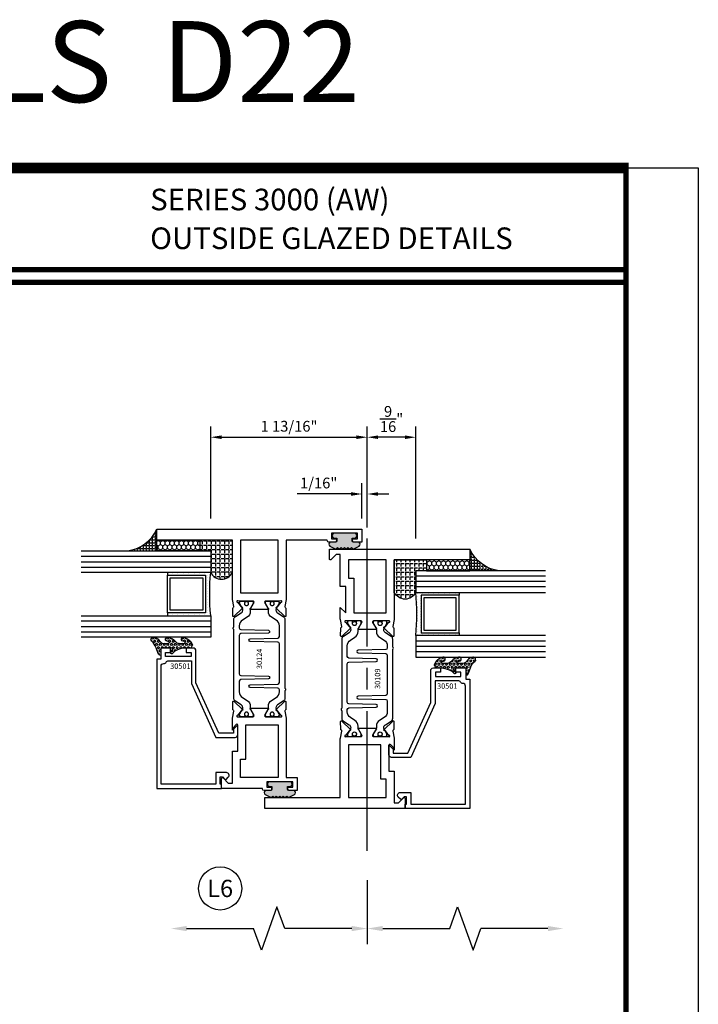
# Model space of a CAD drawing. Units: inches. Extents: x -12 to 186, y -91 to 4.
# Drawn here: x 145 to 153, y -56 to -44 of the extents above; entities that cross this region are included whole.
import ezdxf
from ezdxf.enums import TextEntityAlignment as Align

# ---------------------------------------------------------------- set-up
doc = ezdxf.new("R2010")
doc.units = ezdxf.units.IN
doc.header["$LTSCALE"] = 0.5
doc.header["$MEASUREMENT"] = 0
doc.linetypes.add('CENTER', pattern=[2, 1.25, -0.25, 0.25, -0.25])
for name, color, linetype in [('Beads', 5, 'Continuous'), ('CenterLine', 2, 'CENTER'), ('Dimensions', 3, 'Continuous'), ('GLASS', 8, 'Continuous'), ('Object', 6, 'Continuous'), ('OBJECTS', 6, 'Continuous'), ('sealant', 1, 'Continuous'), ('Text', 4, 'Continuous'), ('VINYL', 6, 'Continuous')]:
    doc.layers.add(name, color=color, linetype=linetype)
doc.styles.add('Arial', font='arial.ttf')
doc.styles.add('Simplex', font='simplex.shx')
doc.styles.get("Standard").update_dxf_attribs({"font": 'arial.ttf'})
doc.dimstyles.new('Standard$0', dxfattribs={"dimtxt": 0.125, "dimasz": 0.125, "dimexe": 0.125, "dimexo": 0.125, "dimgap": 0.0625, "dimtad": 1, "dimdec": 5, "dimzin": 0, "dimdsep": 46, "dimlunit": 5, "dimtxsty": 'Simplex', "dimcen": 0, "dimadec": 1, "dimazin": 2, "dimtfac": 1, "dimtdec": 5, "dimtofl": 0, "dimtmove": 0, "dimatfit": 3, "dimfxl": 1, "dimfrac": 2, "dimtolj": 1, "dimtzin": 0, "dimlwd": -1, "dimlwe": -1, "dimarcsym": 0})

# ---------------------------------------------------------------- blocks, each defined once
blk = doc.blocks.new('sheet')
at = {"linetype": 'Continuous'}
for points, const_width in [([(7.455660744927037, 10.49162163704486), (0.4033430804590523, 10.49162163704486)], 0.06186243565322799), ([(7.440195136013728, -0.03093121782660546), (7.440195136013728, 10.52255285487147)], 0.030931217826614), ([(7.440195136013728, 9.903681048596582), (0.418808689372355, 9.903681048596582)], 0.030931217826614), ([(7.440195136013728, 9.829446125812709), (0.418808689372355, 9.829446125812709)], 0.030931217826614)]:
    blk.add_lwpolyline(points, dxfattribs=dict(at, const_width=const_width))
at = {"layer": 'Defpoints'}
blk.add_lwpolyline([(0, 0), (0, 10.49162163704486), (7.859375, 10.49162163704486), (7.859375, 0)], close=True, dxfattribs=at)
blk = doc.blocks.new('*D229')
at = {"layer": 'Defpoints', "color": 0, "transparency": 16777216}
for p in [(149.3531991989266, -49.71823778509101), (149.3531991989266, -50.12641000693976), (149.4156992004968, -50.23160458138291)]:
    blk.add_point(p, dxfattribs=at)
at = {"layer": 'Dimensions', "color": 0, "transparency": 16777216}
for p, q in [((149.3531991989266, -50.00141000693976), (149.3531991989266, -49.59323778509101)), ((149.4156992004968, -50.10660458138291), (149.4156992004968, -49.59323778509101)), ((149.2281991989266, -49.71823778509101), (148.6035402630467, -49.71823778509101)), ((149.5406992004968, -49.71823778509101), (149.6656992004968, -49.71823778509101))]:
    blk.add_line(p, q, dxfattribs=at)
for points in [[(149.2281991989266, -49.69740445175767), (149.2281991989266, -49.73907111842434), (149.3531991989266, -49.71823778509101)], [(149.5406992004968, -49.69740445175767), (149.5406992004968, -49.73907111842434), (149.4156992004968, -49.71823778509101)]]:
    blk.add_solid(points, dxfattribs=at)
at = {"layer": 'Dimensions', "color": 0, "transparency": 16777216, "insert": (148.8533697309867, -49.59110613434066), "char_height": 0.125, "attachment_point": 5, "style": 'Arial'}
blk.add_mtext('\\A1;1/16"', dxfattribs=at)
blk = doc.blocks.new('DIM')
at = {"color": 0, "linetype": 'ByBlock'}
for p, q in [((-0.125, 0), (-0.8644460117492017, 0)), ((-0.6844460117492019, -0.1799999999999997), (-0.6844460117492019, -0.9559300415495144)), ((-0.6844460117492019, -2.091860083099029), (-0.6844460117492019, -1.315930041549514))]:
    blk.add_line(p, q, dxfattribs=at)
for p, q in [((-0.6844460117492019, -0.9559300415495144), (-0.4344460117492019, -1.045930041549511)), ((-0.4344460117492019, -1.045930041549511), (-0.9344460117492019, -1.225930041549518)), ((-0.9344460117492019, -1.225930041549518), (-0.6844460117492019, -1.315930041549514))]:
    blk.add_line(p, q)
for points in [[(-0.7144460117492013, -0.1799999999999997), (-0.6544460117492026, -0.1799999999999997), (-0.6844460117492019, 0)], [(-0.7144460117492013, -2.091860083099029), (-0.6544460117492026, -2.091860083099029), (-0.6844460117492019, -2.271860083099028)]]:
    blk.add_solid(points, dxfattribs=at)
at = {"layer": 'Defpoints', "color": 0, "linetype": 'ByBlock'}
blk.add_point((-0.6844460117492019, -2.271860083099028), dxfattribs=at)
blk = doc.blocks.new('*D230')
at = {"layer": 'Defpoints', "color": 0, "transparency": 16777216}
for p in [(149.4156992004968, -49.06117630136295), (149.4156992004968, -50.23160458138291), (149.9781991986766, -50.35660458138291)]:
    blk.add_point(p, dxfattribs=at)
at = {"layer": 'Dimensions', "color": 0, "transparency": 16777216}
for p, q in [((149.4156992004968, -50.10660458138291), (149.4156992004968, -48.93617630136295)), ((149.9781991986766, -50.23160458138291), (149.9781991986766, -48.93617630136295)), ((149.8531991986766, -49.06117630136295), (149.5406992004968, -49.06117630136295))]:
    blk.add_line(p, q, dxfattribs=at)
for points in [[(149.5406992004968, -49.04034296802961), (149.5406992004968, -49.08200963469628), (149.4156992004968, -49.06117630136295)], [(149.8531991986766, -49.04034296802961), (149.8531991986766, -49.08200963469628), (149.9781991986766, -49.06117630136295)]]:
    blk.add_solid(points, dxfattribs=at)
at = {"layer": 'Dimensions', "color": 0, "transparency": 16777216, "insert": (149.6969491995867, -48.85019972109919), "char_height": 0.125, "attachment_point": 5, "style": 'Arial'}
blk.add_mtext('\\A1;{\\H1x;\\S9/16;}"', dxfattribs=at)
blk = doc.blocks.new('*D231')
at = {"layer": 'Defpoints', "color": 0, "transparency": 16777216}
for p in [(149.4156992004968, -49.06117630136295), (147.6031980043707, -50.1263133702429), (149.4156992004968, -50.23160458138291)]:
    blk.add_point(p, dxfattribs=at)
at = {"layer": 'Dimensions', "color": 0, "transparency": 16777216}
for p, q in [((147.6031980043707, -50.0013133702429), (147.6031980043707, -48.93617630136295)), ((149.4156992004968, -50.10660458138291), (149.4156992004968, -48.93617630136295)), ((147.7281980043707, -49.06117630136295), (149.2906992004968, -49.06117630136295))]:
    blk.add_line(p, q, dxfattribs=at)
for points in [[(147.7281980043707, -49.04034296802961), (147.7281980043707, -49.08200963469628), (147.6031980043707, -49.06117630136295)], [(149.2906992004968, -49.04034296802961), (149.2906992004968, -49.08200963469628), (149.4156992004968, -49.06117630136295)]]:
    blk.add_solid(points, dxfattribs=at)
at = {"layer": 'Dimensions', "color": 0, "transparency": 16777216, "insert": (148.5094486024338, -48.9340020175976), "char_height": 0.125, "attachment_point": 5, "style": 'Arial'}
blk.add_mtext('\\A1;1 13/16"', dxfattribs=at)
blk = doc.blocks.new('TR-6418E')
at = {"layer": 'VINYL'}
h = blk.add_hatch(dxfattribs=at)
h.set_pattern_fill('AR-CONC', color=2)
h.set_pattern_definition([(49.99999999999999, (-128.7063561248717, 34.4316526462555), (7.172601826007535, -0.6275213498259511), [0.75, -8.25]), (355, (-128.7063561248717, 34.4316526462555), (-1.38751333613, 7.521921337000118), [0.6, -6.6]), (100.45144446, (-128.1086393148717, 34.3793592062555), (5.78508846727112, 6.894399909686294), [0.6374019199999995, -7.011421119999996]), (46.18420000000001, (-128.7063561248717, 36.4316526462555), (10.67241330671572, -1.655192807930765), [1.125, -12.375]), (96.63563549, (-127.8169886748717, 36.2937195762555), (9.346619456742284, 9.741186007745505), [0.95610342, -10.5171376]), (351.1841639899999, (-128.7063561248717, 36.4316526462555), (9.346619450547731, 9.741186002699902), [0.9, -9.90000001]), (21, (-127.7063561248717, 35.9316526462555), (5.969070521184617, -4.026188906653388), [0.75, -8.25]), (326.0000000000001, (-127.7063561248717, 35.9316526462555), (2.433153319215817, 7.25150045046853), [0.6, -6.6]), (71.45144474, (-127.2089335848717, 35.5961369062555), (8.402223767299711, 3.225311528063538), [0.6374019000000001, -7.01142112]), (37.50000000000001, (-128.7063561248717, 34.4316526462555), (0.1215985531729067, 3.328938538313115), [0, -6.52, 0, -6.7, 0, -6.625]), (7.499999999999999, (-128.7063561248717, 34.4316526462555), (2.630695374421486, 3.944117118823602), [0, -3.82, 0, -6.37, 0, -2.525]), (327.5, (-130.9363561248717, 34.4316526462555), (5.33822436172409, -0.2255487173437976), [0, -2.5, 0, -7.8, 0, -10.35]), (317.5, (-131.9363561248717, 34.4316526462555), (5.831861693423862, 1.001049823323177), [0, -3.25, 0, -5.18, 0, -7.35])])
edge = h.paths.add_edge_path()
edge.add_line((0.09000000000000341, 0.08799999999997965), (0.09000000000000341, 0.05499999999996419))
edge.add_line((0.09000000000000341, 0.05499999999996419), (0.1150000000000091, 0.05499999999999261))
edge.add_arc((0.1150000000000091, 0.02750000000000341), 0.0274999999999892, -90, 90, ccw=False)
edge.add_line((0.1150000000000091, 1.4210854715202e-14), (-0.1150000000000091, -1.4210854715202e-14))
edge.add_arc((-0.1150000000000091, 0.0274999999999892), 0.02750000000000341, 90, 270, ccw=False)
edge.add_line((-0.1150000000000091, 0.05499999999999261), (-0.09000000000000341, 0.05500000000002103))
edge.add_line((-0.09000000000000341, 0.05500000000002103), (-0.09000000000000341, 0.08799999999997965))
edge.add_arc((-0.1050000000000075, 0.08799999999999031), 0.01500000000000412, 359.9999999999592, 449.9999999999321)
edge.add_line((-0.1049999999999898, 0.1029999999999944), (-0.1690000000000254, 0.1029999999999944))
edge.add_arc((-0.153212491776035, 0.1259999999999759), 0.02789705030862068, 124.46622586600361, 235.5337741338902, ccw=False)
edge.add_line((-0.1689999999999827, 0.1489999999999867), (-0.09999999999999432, 0.1830117813910448))
edge.add_line((-0.09999999999999432, 0.1830117813910448), (-0.0800000000000125, 0.1655058906955134))
edge.add_line((-0.0800000000000125, 0.1655058906955134), (-0.06000000000000227, 0.1830117813910448))
edge.add_line((-0.06000000000000227, 0.1830117813910448), (-0.04000000000000625, 0.1655058906955134))
edge.add_line((-0.04000000000000625, 0.1655058906955134), (-0.02000000000001023, 0.1830117813910448))
edge.add_line((-0.02000000000001023, 0.1830117813910448), (0, 0.1655058906955134))
edge.add_line((0, 0.1655058906955134), (0.02000000000001023, 0.1830117813910448))
edge.add_line((0.02000000000001023, 0.1830117813910448), (0.04000000000000625, 0.1655058906955134))
edge.add_line((0.04000000000000625, 0.1655058906955134), (0.06000000000000227, 0.1830117813910448))
edge.add_line((0.06000000000000227, 0.1830117813910448), (0.0800000000000125, 0.1655058906955134))
edge.add_line((0.0800000000000125, 0.1655058906955134), (0.09999999999999432, 0.1830117813910448))
edge.add_line((0.09999999999999432, 0.1830117813910448), (0.1690000000000111, 0.1489999999999867))
edge.add_arc((0.1532124917760491, 0.1259999999999857), 0.02789705030862071, -55.53377413392559, 55.533774133961, ccw=False)
edge.add_line((0.1690000000000254, 0.1029999999999944), (0.105000000000004, 0.102999999999966))
edge.add_arc((0.1050000000000004, 0.08799999999996899), 0.01499999999999702, 89.99999999998643, 179.9999999999593)
h = blk.add_hatch(color=2, dxfattribs=at)
h.dxf.hatch_style = 1
edge = h.paths.add_edge_path()
edge.add_line((0.09000000000000341, 0.08799999999997965), (0.09000000000000341, 0.05499999999996419))
edge.add_line((0.09000000000000341, 0.05499999999996419), (0.1150000000000091, 0.05499999999999261))
edge.add_arc((0.1150000000000091, 0.02750000000000341), 0.0274999999999892, -90, 90, ccw=False)
edge.add_line((0.1150000000000091, 1.4210854715202e-14), (-0.1150000000000091, -1.4210854715202e-14))
edge.add_arc((-0.1150000000000091, 0.0274999999999892), 0.02750000000000341, 90, 270, ccw=False)
edge.add_line((-0.1150000000000091, 0.05499999999999261), (-0.09000000000000341, 0.05500000000002103))
edge.add_line((-0.09000000000000341, 0.05500000000002103), (-0.09000000000000341, 0.08799999999997965))
edge.add_arc((-0.1050000000000075, 0.08799999999999031), 0.01500000000000412, 359.9999999999592, 449.9999999999321)
edge.add_line((-0.1049999999999898, 0.1029999999999944), (-0.1690000000000254, 0.1029999999999944))
edge.add_arc((-0.153212491776035, 0.1259999999999759), 0.02789705030862068, 124.46622586600361, 235.5337741338902, ccw=False)
edge.add_line((-0.1689999999999827, 0.1489999999999867), (-0.09999999999999432, 0.1830117813910448))
edge.add_line((-0.09999999999999432, 0.1830117813910448), (-0.0800000000000125, 0.1655058906955134))
edge.add_line((-0.0800000000000125, 0.1655058906955134), (-0.06000000000000227, 0.1830117813910448))
edge.add_line((-0.06000000000000227, 0.1830117813910448), (-0.04000000000000625, 0.1655058906955134))
edge.add_line((-0.04000000000000625, 0.1655058906955134), (-0.02000000000001023, 0.1830117813910448))
edge.add_line((-0.02000000000001023, 0.1830117813910448), (0, 0.1655058906955134))
edge.add_line((0, 0.1655058906955134), (0.02000000000001023, 0.1830117813910448))
edge.add_line((0.02000000000001023, 0.1830117813910448), (0.04000000000000625, 0.1655058906955134))
edge.add_line((0.04000000000000625, 0.1655058906955134), (0.06000000000000227, 0.1830117813910448))
edge.add_line((0.06000000000000227, 0.1830117813910448), (0.0800000000000125, 0.1655058906955134))
edge.add_line((0.0800000000000125, 0.1655058906955134), (0.09999999999999432, 0.1830117813910448))
edge.add_line((0.09999999999999432, 0.1830117813910448), (0.1690000000000111, 0.1489999999999867))
edge.add_arc((0.1532124917760491, 0.1259999999999857), 0.02789705030862071, -55.53377413392559, 55.533774133961, ccw=False)
edge.add_line((0.1690000000000254, 0.1029999999999944), (0.105000000000004, 0.102999999999966))
edge.add_arc((0.1050000000000004, 0.08799999999996899), 0.01499999999999702, 89.99999999998643, 179.9999999999593)
at = {"layer": 'VINYL', "color": 2}
blk.add_lwpolyline([(0.09000000000000341, 0.08799999999997965), (0.09000000000000341, 0.05499999999996419), (0.1150000000000091, 0.05499999999999261, -0.9999999999999999), (0.1150000000000091, 1.4210854715202e-14), (-0.1150000000000091, -1.4210854715202e-14, -0.9999999999999999), (-0.1150000000000091, 0.05499999999999261), (-0.09000000000000341, 0.05500000000002103), (-0.09000000000000341, 0.08799999999997965, 0.4142135623729564), (-0.1049999999999898, 0.1029999999999944), (-0.1690000000000254, 0.1029999999999944, -0.52650182976755), (-0.1689999999999827, 0.1489999999999867), (-0.09999999999999432, 0.1830117813910448), (-0.0800000000000125, 0.1655058906955134), (-0.06000000000000227, 0.1830117813910448), (-0.04000000000000625, 0.1655058906955134), (-0.02000000000001023, 0.1830117813910448), (0, 0.1655058906955134), (0.02000000000001023, 0.1830117813910448), (0.04000000000000625, 0.1655058906955134), (0.06000000000000227, 0.1830117813910448), (0.0800000000000125, 0.1655058906955134), (0.09999999999999432, 0.1830117813910448), (0.1690000000000111, 0.1489999999999867, -0.5265018297675492), (0.1690000000000254, 0.1029999999999944), (0.105000000000004, 0.102999999999966, 0.4142135623729563)], format="xyb", close=True, dxfattribs=at)
blk = doc.blocks.new('IB-2807')
at = {"color": 13, "ltscale": 0.5}
blk.add_lwpolyline([(-0.2916564662711636, -0.08221665809074707, -0.4073799803307416), (-0.2719768496507555, -0.06299199999999772), (0.1736830829841409, -0.06299200000000482, -0.4073799803307085), (0.1933626996045632, -0.08221665809075418), (0.2007870000001049, -0.3996055000000069, 1.000000000000142), (0.2322830000000948, -0.3996055000000034), (0.2397073003956365, -0.08221665809075063, -0.4073799803307408), (0.2593869170160588, -0.06299200000000127), (0.3814491121870418, -0.06299200000000482, -0.2586175843558856), (0.4482244192783966, -0.1000061571342847), (0.4812940614538377, -0.1529286473706719, 0.2586175843559083), (0.5480693685451996, -0.1899428045049518), (0.5683500338383993, -0.1899428045049518, -0.131652055654937), (0.5840979864426572, -0.1941624410234706), (0.638038949121686, -0.2253051453753194, 0.1316520556549324), (0.6419759372727469, -0.2263600545049513), (0.6535419999999306, -0.2263600545049513, 0.414213562373095), (0.6692899999999327, -0.210612054504951), (0.6692899999999327, -0.1791158182849486, 0.414213562373095), (0.657478999999924, -0.1673048182849506), (0.6511986081195147, -0.1673048182849488, -1.6961298002934), (0.6511980673190436, -0.1259661923009467), (0.657478999999924, -0.1259661923009485, 0.414213562373095), (0.6692899999999327, -0.1141551923009487), (0.6692899999999327, -0.08265955450495355, 0.414213562373095), (0.6535419999999306, -0.06691155450495145), (0.6419756074417791, -0.06691155450495145, 0.1316530737711172), (0.6380385919933644, -0.06796647939471967), (0.584098264467201, -0.099109104945871, -0.1316530737712209), (0.5683502026735425, -0.103328804504951), (0.5649722946239564, -0.103328804504951, -0.258617584355875), (0.5315846410782825, -0.08482172593781456), (0.4901466503536653, -0.0185070785671364, 0.2586175843558927), (0.4567589968079915, 0), (-0.3367232145247385, 0, -0.2134217652834673), (-0.3425921476096931, 0.002624666666665831, 0.4472135955000521), (-0.3660678799494832, 0.002624666666665831, -0.2134217652834543), (-0.3719368130344236, 0), (-0.4567589968079915, 0, 0.2586175843559007), (-0.4901466503536653, -0.01850707856713996), (-0.5315846410782825, -0.08482172593781456, -0.2586175843558749), (-0.5649722946239564, -0.103328804504951), (-0.5683501043609098, -0.103328804504951, -0.1316524644635349), (-0.5840981008084896, -0.09910914267353732), (-0.6380388084508226, -0.06796646996280131, 0.1316524644635058), (-0.6419758075627158, -0.0669115545049479), (-0.6535420275590695, -0.0669115545049479, 0.414213562373095), (-0.6692900275590716, -0.08265955450494644), (-0.6692900275590716, -0.1141551923009452, 0.4142135623731504), (-0.6574790275590701, -0.1259661923009467), (-0.6511981233421977, -0.1259661923009467, -1.696130134016092), (-0.6511986143318964, -0.1673048143479487), (-0.6574790275590701, -0.167304814347947, 0.414213562373095), (-0.6692900275590716, -0.1791158143479468), (-0.6692900275590716, -0.2106120230089488, 0.414213562373095), (-0.6535420275590695, -0.2263600230089473), (-0.6419758086373548, -0.2263600230089455, 0.1316525292357516), (-0.638038807788817, -0.2253051065484382), (-0.5840981951074227, -0.1941624703469884, -0.1316525292358009), (-0.5683501917132432, -0.1899428045049518), (-0.5480693685451996, -0.1899428045049518, 0.2586175843558967), (-0.4812940614538377, -0.1529286473706719), (-0.4482244192783895, -0.1000061571342741, -0.2586175843559043), (-0.3814491121870276, -0.06299199999999772), (-0.3576806836826592, -0.06299199999999772, -0.4073799803307417), (-0.338001067062244, -0.08221665809074707), (-0.3305767666667094, -0.3996055000000069, 1.000000000000142), (-0.2990807666667052, -0.3996055000000034)], format="xyb", close=True, dxfattribs=at)
for centre, radius in [((-0.6397625275590713, -0.1466356391509436), 0.02362199999999978), ((0.6397624999999323, -0.1466356548989385), 0.02362199999999975)]:
    blk.add_circle(centre, radius, dxfattribs=at)
blk = doc.blocks.new('T30124')
for points in [[(-3.230291211140006, -1.125000000000071), (-3.080291211140015, -1.125000000000071), (-3.080291211140029, -1.038000000000054, 0.4142135623729389), (-3.100291211140011, -1.018000000000072), (-3.120291211140007, -1.018000000000072), (-3.120291211140007, -1.074000000000083), (-3.183302992531047, -1.074000000000083), (-3.183302992531047, -0.774000000000072), (-3.120291211140007, -0.774000000000072), (-3.120291211140021, -0.8300000000000836), (-3.100291211140039, -0.8300000000000836, 0.4142135623727308), (-3.080291211140043, -0.8100000000000733), (-3.080291211140029, -0.7430000000000376, 0.414213562373147), (-3.100291211140025, -0.7230000000000274), (-3.105291211140006, -0.7230000000000274), (-3.105291211140006, -0.2499810662514506), (-2.423599311047809, -0.2499998862113983, 0.04638501122914903), (-2.417884561225847, -0.2494686019752947), (-2.335347979029812, -0.2339881774439903, -0.2914734195860815), (-2.327123818349513, -0.2359778155655903), (-2.321245803494115, -0.2420859827380326, 0.1989123673796302), (-2.315723334836768, -0.2444986931862303), (-2.226655433934361, -0.2462089278313755, 0.6681786379193442), (-2.220830635648262, -0.2328765091010183), (-2.317152532718843, -0.1327831503484873, 0.7332303362619133), (-2.33060537832872, -0.1394611927028819, -0.2679491924313002), (-2.333440002458467, -0.1468072821426034), (-2.385336769304665, -0.1886826521169525, -1.526198365856424), (-2.399921240731757, -0.1875488939521261), (-2.399872892495345, -0.009843077191547422, -0.5773502691897565), (-2.38215639249534, 0.0003855488525488227), (-2.320311192750857, -0.03532079386802423, -0.1826758136818114), (-2.316785042623103, -0.03962964560325588, 0.8496353663927751), (-2.301447892495325, -0.03711941330912794), (-2.301451208811095, 0.1621194096685628, 0.8496353663925474), (-2.316788358938844, 0.1646296419626907, -0.182675813681699), (-2.320314509066598, 0.1603207902274022), (-2.382159708811081, 0.1246144475068576, -0.5773502691893692), (-2.399876208811087, 0.1348430735509538), (-2.399921240731757, 0.3125488903115468, -1.526198365856424), (-2.385336769304665, 0.3136826484763588), (-2.333440002458467, 0.271807278502024, -0.2679491924313002), (-2.33060537832872, 0.2644611890623167, 0.7332303362619133), (-2.317152532718843, 0.2577831467079221), (-2.220830635648262, 0.3578765054604531, 0.6681786379193442), (-2.226655433934361, 0.3712089241907819), (-2.315723334836768, 0.3694986895456367, 0.1989123673796302), (-2.321245803494115, 0.3670859790974532), (-2.327123818349513, 0.3609778119249967, -0.2914734195860816), (-2.335347979029812, 0.3589881738034109), (-2.417884561225847, 0.3744685983347296, 0.04638501122914897), (-2.423599311047809, 0.3749998825708047), (-3.105291211140006, 0.3749979473804927), (-3.105291211140006, 1.249999999749932), (-3.230291211140006, 1.249999999749932)], [(-1.060597860668032, 0.312548890311561), (-1.060642892588724, 0.1348430735616546, -0.5773502691893224), (-1.078359392588702, 0.1246144475175583), (-1.140204592333184, 0.1603207902381314, -0.1826758136816804), (-1.143730742460939, 0.1646296419733915, 0.8496353663927954), (-1.159067892588716, 0.1621194096792635), (-1.159071208904457, -0.03711941329842716, 0.849635366392527), (-1.143734058776708, -0.03962964559255511, -0.182675813681756), (-1.140207908648925, -0.03532079385729503), (-1.078362708904471, 0.0003855488632495963, -0.5773502691897565), (-1.060646208904465, -0.009843077180846649), (-1.060597860668032, -0.1875488939521119, -1.526198365856424), (-1.075182332095117, -0.1886826521169382), (-1.127079098941316, -0.1468072821425892, -0.2679491924311875), (-1.12991372307107, -0.1394611927028677, 0.7332303362620605), (-1.143366568680939, -0.1327831503484731), (-1.239688465751527, -0.2328765091010041, 0.6681786379193437), (-1.233863667465428, -0.2462089278313613), (-1.144795766563021, -0.2444986931862161, 0.1989123673796301), (-1.139273297905675, -0.2420859827380184), (-1.13339528305027, -0.2359778155655761, -0.2914734195860816), (-1.125171122369984, -0.233988177443976), (-1.042634540173943, -0.2494686019752805, 0.04638501122914926), (-1.03691979035198, -0.2499998862113841), (-0.3552912111400062, -0.2499810679995846), (-0.3552912111400062, -0.375), (-0.2052912111400147, -0.375), (-0.2052912111400218, -0.2879999999999825, 0.4142135623729389), (-0.2252912111400107, -0.2679999999999723), (-0.2452912111400067, -0.2679999999999723), (-0.2452912111400067, -0.3239999999999839), (-0.308302992531047, -0.3239999999999839), (-0.308302992531047, -0.02400000000000091), (-0.2452912111400067, -0.02400000000000091), (-0.2452912111400209, -0.07999999999998408), (-0.2252912111400391, -0.07999999999998408, 0.4142135623727308), (-0.2052912111400431, -0.06000000000000227), (-0.2052912111400218, 0.007000000000033424, 0.414213562373147), (-0.2252912111400249, 0.02700000000004366), (-0.2302912111400275, 0.02700000000004366), (-0.2302912111400346, 0.499999999749889), (-0.3457912111398898, 0.499999999749889, 0.6681786379191083), (-0.3528622789518039, 0.4829289319380337), (-0.2927912111400062, 0.422857864126172), (-0.2927912111400062, 0.3750000438831194), (-0.6613262112335789, 0.3750000438938059), (-0.6613262112335789, 0.3124999997605755), (-0.9669262112333783, 0.3124999997605755), (-0.9049266991906251, 0.374999507868182), (-1.03691979035198, 0.374999882570819, 0.04638501122914903), (-1.042634540173943, 0.3744685983347438), (-1.125171122369984, 0.3589881738034251, -0.2914734195860816), (-1.13339528305027, 0.3609778119250109), (-1.139273297905675, 0.3670859790974674, 0.1989123673796301), (-1.144795766563021, 0.3694986895456509), (-1.233863667465428, 0.3712089241907961, 0.6681786379193438), (-1.23968846575152, 0.3578765054604673), (-1.143366568680939, 0.2577831467079363, 0.7332303362620606), (-1.12991372307107, 0.264461189062331, -0.2679491924311875), (-1.127079098941316, 0.2718072785020382), (-1.075182332095117, 0.3136826484763731, -1.526198365856424)]]:
    blk.add_lwpolyline(points, format="xyb", close=True)
for points in [[(-3.105291211140006, 0.2812479516049677), (-2.493626206482155, 0.2812479516049677), (-2.493626206482155, -0.1562479518551072), (-3.105291211140006, -0.1562479518551072)], [(-0.3552912111400062, 0.2812489773669142), (-0.5676062112335885, 0.2812489726950673), (-0.5676062112335885, 0.2187499999287894), (-0.9669262112333783, 0.2187499997606182), (-0.9669260212217168, -0.1562481208991073), (-0.3552912111400062, -0.1562477828111071)]]:
    blk.add_lwpolyline(points, close=True)
blk.add_blockref('IB-2807', (-1.730237865029643, 0.3577338206504521))
at = {"rotation": 180}
blk.add_blockref('IB-2807', (-1.730237865029643, -0.2327338242696442), dxfattribs=at)
blk = doc.blocks.new('T30109')
for points in [[(-2.169584997671073, 0.07234307537124351, 0.5773502691895464), (-2.151868497671082, 0.06211444932714016), (-2.090023297926599, 0.097820792047699, 0.1826758136817141), (-2.086497147798838, 0.1021296437829733, -0.8496353663926611), (-2.071159997671074, 0.09961941148883824), (-2.071156681355326, -0.09961941148885245, -0.849635366392651), (-2.086493831483089, -0.1021296437829804, 0.1826758136818114), (-2.090019981610851, -0.09782079204772032), (-2.151865181355319, -0.06211444932716148, 0.5773502691897565), (-2.169581681355325, -0.07234307537125773), (-2.169581683684171, -0.2500488921318436, 1.526198365857429), (-2.154997212257086, -0.2511826502966628), (-2.103100445410888, -0.2093072803223208, 0.2679491924311116), (-2.100265821281141, -0.2019611908826064, -0.7332303362622317), (-2.086812975671265, -0.1952831485282118), (-1.990491078600684, -0.2953765072807428, -0.6681786379192202), (-1.996315876886783, -0.3087089260110858), (-2.08538377778919, -0.3069986913659406, -0.1989123673796302), (-2.090906246446536, -0.30458598091775), (-2.096784261301934, -0.2984778137453006, 0.2914734195860816), (-2.105008421982227, -0.2964881756237077), (-2.187545004178261, -0.3119686001550193, -0.04638501122915426), (-2.193259754000223, -0.3124998843911087), (-2.325331265439907, -0.3124962381976459), (-2.263334995342149, -0.2499999981797316), (-2.568934995341948, -0.2499999981797316), (-2.568934995341948, -0.3125000423129691), (-2.93746999999999, -0.3125000423129691), (-2.93746999999999, -0.3603578625560218), (-2.877398932188186, -0.4204289303678834, -0.6681786379191457), (-2.884470000000107, -0.4374999981797387), (-3, -0.4374999981797387), (-3, 1.187500001570207), (-2.875, 1.187500001570207), (-2.875, 0.312497949063534), (-2.193259754000223, 0.3124998843910944, -0.04638501122915426), (-2.187545004178261, 0.311968600155005), (-2.105008421982227, 0.2964881756236935, 0.2914734195860816), (-2.096784261301934, 0.2984778137452864), (-2.090906246446536, 0.3045859809177358, -0.1989123673796302), (-2.08538377778919, 0.3069986913659264), (-1.996315876886783, 0.3087089260110716, -0.6681786379192202), (-1.990491078600684, 0.2953765072807286), (-2.086812975671265, 0.1952831485281976, -0.7332303362622317), (-2.100265821281141, 0.2019611908825922, 0.2679491924311116), (-2.103100445410888, 0.2093072803223066), (-2.154997212257086, 0.2511826502966485, 1.526198365857429), (-2.169581683684171, 0.2500488921318293)], [(-0.8303849977644546, -0.0723430719808249, 0.5773502691895462), (-0.8481014977644463, -0.06211444593672155), (-0.9099466975089285, -0.09782078865728039, 0.1826758136817141), (-0.9134728476366973, -0.1021296403925547, -0.8496353663926611), (-0.9288099977644606, -0.09961940809841963), (-0.9288133140802017, 0.09961941487927106, -0.849635366392651), (-0.9134761639524385, 0.102129647173399, 0.1826758136818116), (-0.9099500138246839, 0.09782079543813893), (-0.8481048140802088, 0.06211445271758009, 0.5773502691897564), (-0.8303883140802029, 0.07234307876167634), (-0.8304816371960442, 0.2500488921318293, 1.526198365857429), (-0.8450661086231364, 0.2511826502966485), (-0.8969628754693346, 0.2093072803223066, 0.2679491924311116), (-0.8997974995990887, 0.2019611908825922, -0.7332303362622317), (-0.913250345208958, 0.1952831485281976), (-1.009572242279546, 0.2953765072807286, -0.6681786379192202), (-1.003747443993447, 0.3087089260110716), (-0.9146795430910402, 0.3069986913659264, -0.1989123673796302), (-0.9091570744336934, 0.3045859809177358), (-0.9032790595782885, 0.2984778137452864, 0.2914734195860816), (-0.895054898897996, 0.2964881756236935), (-0.8125183167019543, 0.311968600155005, -0.04638501122915426), (-0.8068035668799922, 0.3124998843910944), (-0.6746354885328003, 0.3124995091917029), (-0.7366350000933721, 0.2500000015701431), (-0.4310350000935728, 0.2500000015701431), (-0.4310350000935728, 0.3125000457033877), (-0.06253000000000242, 0.3125000457033877), (-0.06253000000000242, 0.3603578659464404), (-0.1226010678118072, 0.420428933758302, -0.6681786379191457), (-0.115529999999886, 0.4375000015701573), (0, 0.4375000015701573), (0, -1.187499998179788), (-0.1247214713750964, -1.187490236629003), (-0.1247214713750964, -0.312481053658793), (-0.8068035668800064, -0.3124998843911087, -0.04638501122915426), (-0.8125183167019685, -0.3119686001550193), (-0.8950548988980032, -0.2964881756237077, 0.2914734195860816), (-0.9032790595782956, -0.2984778137453006), (-0.9091570744336934, -0.30458598091775, -0.1989123673796302), (-0.9146795430910402, -0.3069986913659406), (-1.003747443993447, -0.3087089260110858, -0.6681786379192202), (-1.009572242279546, -0.2953765072807428), (-0.9132503452089651, -0.1952831485282118, -0.7332303362622317), (-0.8997974995990887, -0.2019611908826064, 0.2679491924311116), (-0.8969628754693417, -0.2093072803223208), (-0.8450661086231435, -0.2511826502966628, 1.526198365857429), (-0.8304816371960584, -0.2500488921318436)]]:
    blk.add_lwpolyline(points, format="xyb", close=True)
for points in [[(-2.662684995341948, -0.2187489711142376), (-2.662684995341948, -0.1562499983479597), (-2.263334995342149, -0.1562499981797956), (-2.263334995342149, 0.2187489900936228), (-2.875250000000953, 0.2187489757967498), (-2.875250000000953, -0.218748975796764)], [(-0.3372850000935728, 0.2187489711142376), (-0.3372850000935728, 0.1562499983479597), (-0.7366350000933721, 0.1562499981797885), (-0.7366350000933721, -0.2187489900936299), (-0.1244714713741359, -0.2187392142459714), (-0.1244714713741359, 0.2187587373475424)]]:
    blk.add_lwpolyline(points, close=True)
blk.add_blockref('IB-2807', (-1.499979970205388, 0.2952338258504668))
at = {"rotation": 180}
blk.add_blockref('IB-2807', (-1.499979970205388, -0.2952338190696224), dxfattribs=at)
blk = doc.blocks.new('30501-16-go')
at = {"layer": 'GLASS'}
h = blk.add_hatch(dxfattribs=at)
h.set_pattern_fill('DOTS', color=256, scale=0.5, style=0)
h.set_pattern_definition([(0, (-99.14109194399175, -0.2230551489716959), (0.015625, 0.03125), [0, -0.03125])])
edge = h.paths.add_edge_path()
edge.add_line((-0.5002510000017537, -0.625), (-0.5002510000017537, -0.125))
edge.add_line((-0.5002510000017537, -0.125), (-0.5315000000017562, -0.125))
edge.add_line((-0.5315000000017562, -0.125), (-0.5315000000017562, -0.5625))
edge.add_line((-0.5315000000017562, -0.5625), (-0.9690000000017562, -0.5625))
edge.add_line((-0.9690000000017562, -0.5625), (-0.9690000000017562, -0.125))
edge.add_line((-0.9690000000017562, -0.125), (-1.000251000001754, -0.125))
edge.add_line((-1.000251000001754, -0.125), (-1.000251000001754, -0.625))
edge.add_arc((-0.7502510000017537, -3.117515968123314), 2.505022125920191, 84.27237406377827, 95.72762593622161, ccw=False)
at = {"layer": 'Object'}
h = blk.add_hatch(dxfattribs=at)
h.set_pattern_fill('HONEY', color=256, scale=0.25, style=0)
h.set_pattern_definition([(360, (-107.0690796476113, 49.21552260991035), (0.046875, -0.02706329375000001), [0.03125, -0.0625]), (240, (-107.0690796476113, 49.21552260991035), (-0.04687499989758061, -0.02706329392739556), [0.03124999999999998, -0.06249999999999995]), (300.0000000000001, (-107.0690796476113, 49.21552260991035), (1.024193753747953e-10, -0.05412658767739557), [-0.0625, 0.03125])])
h.paths.add_polyline_path([(-0.1252500000017562, 0), (-0.1252500000017562, -0.5), (-0.2502500000017562, -0.5), (-0.2502500000017562, 0)])
at = {"layer": 'sealant'}
h = blk.add_hatch(dxfattribs=at)
h.set_pattern_fill('ANGLE', color=256, scale=0.125, style=0)
h.set_pattern_definition([(360, (-107.069329647613, 49.21552260991054), (-4.209584341264422e-18, -0.034375), [0.025, -0.009375]), (270, (-107.069329647613, 49.21552260991054), (-0.034375, 2.104792170632211e-18), [0.025, -0.009375])])
edge = h.paths.add_edge_path()
edge.add_ellipse((0.1801081508687759, 0.3943889205008446), major_axis=(-0.3369157108243496, 0.2737835439382413), ratio=0.9986172314592467, start_angle=46.3769069553144, end_angle=104.533571542264)
edge.add_line((-4.263256414560601e-14, 1.84741111297626e-13), (-0.1250000000000426, 1.84741111297626e-13))
edge.add_line((-0.1250000000000426, 1.84741111297626e-13), (-0.2502500000017562, 0))
edge.add_line((-0.2502500000017562, 0), (-0.2502500000017989, 0.3397213324854675))
at = {"layer": 'VINYL'}
h = blk.add_hatch(dxfattribs=at)
h.set_pattern_fill('HEX', color=256, scale=0.1, style=0)
h.set_pattern_definition([(180, (-50.25451555461525, 8.899193399485341), (0, 0.0216506351), [0.0125, -0.025]), (60.00000000000001, (-50.25451555461525, 8.899193399485341), (0.01875000000466704, -0.01082531755), [0.01249999999999999, -0.02499999999999998]), (120, (-50.26701555461524, 8.899193399485341), (0.01875000000466704, 0.01082531755), [0.0125, -0.025])])
edge = h.paths.add_edge_path()
edge.add_arc((-1.41192775715156, 0.1467713772901362), 0.1433046756552334, 286.0291523776522, 323.3676805344812)
edge.add_arc((-1.278743160912057, 0.03932814657699168), 0.0284941609102994, -10.097290193875779, 129.6586147253133, ccw=False)
edge.add_arc((-1.334948394817474, 0.04098697923190286), 0.08452042674760295, 305.4297651112602, 355.4843346833429, ccw=False)
edge.add_arc((-1.255586650844251, -0.08704414117038084), 0.06649903744625356, 117.1692913148406, 173.4908034137713)
edge.add_line((-1.321657013719971, -0.07950563132109778), (-1.321657013719971, -0.135580717266734))
edge.add_arc((-1.311657013719994, -0.135580717266734), 0.00999999999997181, 180.0000000000154, 311.409889502019)
edge.add_arc((-1.388366015324806, -0.09644881790612203), 0.0954846722096565, 330.7664842507764, 344.7179919357683)
edge.add_arc((-1.273254921149174, -0.1219984282356421), 0.02300592114741229, -19.78724001729148, 179.0468466260029, ccw=False)
edge.add_arc((-1.382213408332035, -0.1141372562539118), 0.1315402677705785, 313.1595115276721, 353.1673451862648, ccw=False)
edge.add_arc((-1.261657013719983, -0.2617126980050273), 0.05999999999999163, 120.6401506698768, 180.0000000000244)
edge.add_line((-1.321657013719971, -0.2617126980050557), (-1.321657013719971, -0.3177877839506777))
edge.add_arc((-1.311657013719966, -0.3177877839506777), 0.01000000000000978, 179.9999999999669, 311.4098895019706)
edge.add_arc((-1.344592456990753, -0.2940928111508896), 0.05037177339758105, 321.7353959822304, 347.160986704599)
edge.add_arc((-1.272902357497884, -0.3071358387529699), 0.02265335749612774, -12.382746029746784, 175.3162141011454, ccw=False)
edge.add_arc((-1.386917335607663, -0.2807249912180225), 0.1396860617773839, 290.00140514612144, 347.0647637475637, ccw=False)
edge.add_arc((-1.341710607353633, -0.4023221824730285), 0.009999999999993561, 238.3691089050635, 284.9036154578284, ccw=False)
edge.add_line((-1.346955057748517, -0.4108366254997691), (-1.370493450396623, -0.3963382100156707))
edge.add_arc((-1.365249000001754, -0.387823766988916), 0.01000000000001066, 179.9999999999383, 238.3691089051507, ccw=False)
edge.add_line((-1.375249000001759, -0.3878237669889018), (-1.375249000001759, -0.3399999999950296))
edge.add_arc((-1.618008309349946, -0.3382824862889464), 0.2427653849471604, 359.5946411076302, 392.0028613414583)
edge.add_line((-1.412138011651564, -0.2096261508284698), (-1.435907037473754, -0.1837503730149024))
edge.add_arc((-1.427483771371826, -0.1732202140738366), 0.01348464531042783, 33.79700200013582, 231.3430486128991, ccw=False)
edge.add_line((-1.416277848047443, -0.1657193513503898), (-1.389100831393478, -0.1856496620491157))
edge.add_arc((-1.385249000001764, -0.176421260512015), 0.01000000000000897, 247.3448897647274, 359.9999999999825)
edge.add_line((-1.375249000001759, -0.176421260512015), (-1.375249000001759, -0.04699999999502324))
edge.add_line((-1.375249000001759, -0.04699999999502324), (-1.459898729340182, -0.04699999999502324))
edge.add_arc((-1.42867863760388, -0.04699999999493798), 0.03122009173629769, 105.00000000014921, 180.00000000015, ccw=False)
edge.add_line((-1.436758991935164, -0.01684370708775873), (-1.372357550831623, 0.009038197422498229))
at = {"layer": 'Beads'}
blk.add_lwpolyline([(-1.472249000001796, -0.3974999999950342), (-1.472249000001767, -0.1024999999950182), (-1.42524900000177, -0.1024999999950182), (-1.42524900000177, -0.1599999999950228), (-1.375249000001759, -0.1599999999950228), (-1.375249000001759, -0.04699999999502324), (-1.504249000001778, -0.04699999999502324), (-1.504249000001778, 4.973799150320701e-12), (-3, 4.845901457883883e-12), (-3, -0.7500000000000568), (-2.949999999999989, -0.7500000000000568), (-2.949999999999989, -0.7340000000000657), (-2.867000000000019, -0.7340000000065601), (-2.867000000000004, -0.7608578643828281), (-2.895071067811884, -0.7889289321946933, 0.414213562373095), (-2.895071067811884, -0.8030710678184221), (-2.869920310216784, -0.8282218254135074, 0.6681786379193155), (-2.816999999999993, -0.8063015151967363), (-2.817000000000007, -0.6840000000065629), (-2.949999999999989, -0.6840000000000543), (-2.949999999999989, -0.04999999999515126), (-1.585249000001795, -0.04999999999502336, -0.414213562373095), (-1.554249000001789, -0.08099999999502927, 0.2729194727216536), (-1.53824900000177, -0.1081293199275279, -0.2729194727218499), (-1.522249000001779, -0.1352586398600408), (-1.522249000001779, -0.402999999995032), (-1.787004845670552, -0.4029999999950746), (-2.410364999875469, -0.6842033922563502), (-2.410364999875469, -0.9065000000065595, 0.4142135623726588), (-2.379364999875477, -0.9375000000065654), (-2.267064999875487, -0.9375000000065512, 0.6681786379187921), (-2.259993932063622, -0.9204289321946817), (-2.29292286425175, -0.887500000006554), (-2.360364999875472, -0.887500000006554), (-2.360364999875472, -0.7165000000065618), (-1.776249000001755, -0.4529999999976155), (-1.406249000001765, -0.4529999999950292, 0.414213562373095), (-1.375249000001759, -0.4219999999950232), (-1.375249000001759, -0.3399999999950296), (-1.42524900000177, -0.3399999999950296), (-1.42524900000177, -0.3974999999950342)], format="xyb", close=True, dxfattribs=at)
at = {"layer": 'GLASS'}
for p, q in [((-1.187749500001757, 0.8750000000000142), (-1.187749500001757, -0.625)), ((-1.125251000001754, 0.875), (-1.125251000001754, -0.625)), ((-1.062751000001754, -0.625), (-1.062751000001754, 0.875)), ((-0.4377510000017537, 0.875), (-0.4377510000017537, -0.625)), ((-0.3752510000017537, 0.875), (-0.3752510000017537, -0.625)), ((-0.3127510000017537, 0.875), (-0.3127510000017537, -0.625)), ((-0.9690000000017562, -0.125), (-0.5315000000017562, -0.125))]:
    blk.add_line(p, q, dxfattribs=at)
for points in [[(-1.000251000001754, 0.875), (-1.000251000001754, -0.625), (-1.250249000001759, -0.625), (-1.250249000001759, 0.875)], [(-0.2502500000017562, 0.875), (-0.2502500000017562, -0.625), (-0.5002510000017537, -0.625), (-0.5002510000017537, 0.875)]]:
    blk.add_lwpolyline(points, dxfattribs=at)
blk.add_lwpolyline([(-0.5002510000017537, -0.625), (-0.5002510000017537, -0.125), (-0.5315000000017562, -0.125), (-0.5315000000017562, -0.5625), (-0.9690000000017562, -0.5625), (-0.9690000000017562, -0.125), (-1.000251000001754, -0.125), (-1.000251000001754, -0.625, -0.05002463118749873)], format="xyb", close=True, dxfattribs=at)
blk.add_lwpolyline([(-0.5627500000017562, -0.53125), (-0.9377500000017562, -0.53125), (-0.9377500000017562, -0.15625), (-0.5627500000017562, -0.15625)], close=True, dxfattribs=at)
at = {"layer": 'Object'}
blk.add_lwpolyline([(-0.1252500000017562, 0), (-0.1252500000017562, -0.5), (-0.2502500000017562, -0.5), (-0.2502500000017562, 0), (-0.1252500000017562, 0)], dxfattribs=at)
at = {"layer": 'sealant'}
blk.add_arc((0.1807491105574996, 0.3951776800662685), 0.4345522290702096, 187.3319222010467, 245.4212621230874, dxfattribs=at)
at = {"layer": 'VINYL', "linetype": 'Continuous'}
blk.add_lwpolyline([(-1.372357550831623, 0.009038197422498229, 0.1643769935330663), (-1.296928473669979, 0.06126468244477223, -0.6986214630372222), (-1.250690332586643, 0.034332545619435, -0.2219444830041278), (-1.285951518662088, -0.02788252537362723, 0.250818594464682), (-1.321657013719971, -0.07950563132109778), (-1.321657013719971, -0.135580717266734, 0.6457529643032266), (-1.3050426004408, -0.1430806863980933, 0.06095024373500121), (-1.296257658979286, -0.1216157270987708, -1.179515117391182), (-1.251607357381204, -0.1297865853188398, -0.1763622244263466), (-1.292235681649402, -0.2100895920575852, 0.2649576977510799), (-1.321657013719971, -0.2617126980050557), (-1.321657013719971, -0.3177877839506777, 0.6457529643032266), (-1.305042600440743, -0.3252877530820797, 0.1113974589737611), (-1.295480064891464, -0.3052860456031112, -1.069548615484547), (-1.250775987341953, -0.3119936520027835, -0.2542619523630954), (-1.339138669628028, -0.4119857809919836, -0.2058822190263722), (-1.346955057748517, -0.4108366254997691), (-1.370493450396623, -0.3963382100156707, -0.260336561174738), (-1.375249000001759, -0.3878237669889018), (-1.375249000001759, -0.3399999999950296, 0.1423576699334584), (-1.412138011651564, -0.2096261508284698), (-1.435907037473754, -0.1837503730149024, -1.166164299148105), (-1.416277848047443, -0.1657193513503898), (-1.389100831393478, -0.1856496620491157, 0.5353816091563369), (-1.375249000001759, -0.176421260512015), (-1.375249000001759, -0.04699999999502324), (-1.459898729340182, -0.04699999999502324, -0.3394542588633798), (-1.436758991935164, -0.01684370708775873)], format="xyb", close=True, dxfattribs=at)
at = {"layer": 'Text', "flags": 8}
blk.add_attdef('30501', text='', height=0.0625, rotation=90, dxfattribs=at).set_placement((-1.585601660301919, -0.2609396599612808), align=Align.MIDDLE_CENTER)
blk = doc.blocks.new('30-hb-o')
at = {"layer": 'sealant'}
h = blk.add_hatch(dxfattribs=at)
h.set_pattern_fill('ANGLE', color=256, scale=0.1875, style=0)
h.set_pattern_definition([(180, (-97.90693696712334, 65.03735315816743), (0, 0.0515625), [0.03750000000000001, -0.0140625]), (90, (-97.90693696712334, 65.03735315816743), (0.0515625, 3.157188255948317e-18), [0.03750000000000001, -0.0140625])])
edge = h.paths.add_edge_path()
edge.add_arc((-1.381563101565745, -0.5169322676735533), 1.256360663762691, 359.5014453208419, 360.4985546791581)
edge.add_line((-0.1252500000017562, -0.5060002830001054), (-0.1252500000017562, -0.5000001430001362))
edge.add_line((-0.1252500000017562, -0.5000001430001362), (-0.2502500000017562, -0.5000001430001362))
edge.add_line((-0.2502500000017562, -0.5000001430001362), (-0.2502510000018674, -0.6250000000000568))
edge.add_line((-0.2502510000018674, -0.6250000000000568), (-0.5002500000017562, -0.6250000000000568))
edge.add_arc((-0.4393032918844482, -0.750007905636169), 0.139073641290733, 115.9912163242692, 244.0079128044664)
edge.add_line((-0.5002519000612438, -0.8750148848940285), (-0.1252500000017562, -0.875002048406543))
edge.add_line((-0.1252500000017562, -0.875002048406543), (-0.1252500000017562, -0.5278642523470012))
blk.add_lwpolyline([(-0.1252500000017562, -0.5278642523470012), (-0.1252500000017562, -0.5278642523470012, 0.004350737777542966), (-0.1252500000017562, -0.5060002830001054), (-0.1252500000017562, -0.5000001430001362), (-0.2502500000017562, -0.5000001430001362), (-0.2502510000018674, -0.6250000000000568), (-0.5002500000017562, -0.6250000000000568, 0.6249706546296011), (-0.5002519000612438, -0.8750148848940285), (-0.1252500000017562, -0.875002048406543)], format="xyb", close=True, dxfattribs=at)

msp = doc.modelspace()

# ---------------------------------------------------------------- linework, layer by layer
at = {"layer": 'CenterLine', "linetype": 'CENTER', "ltscale": 2}
msp.add_lwpolyline([(149.4156991988017, -53.84688479081346), (149.4156991988016, -53.48160458138291), (149.4156992004968, -50.23160458138291)], dxfattribs=at)
at = {"layer": 'Text'}
msp.add_circle((147.7118041364774, -54.28356969852577), 0.2497196300519136, dxfattribs=at)

# ---------------------------------------------------------------- block references
at = {"xscale": 2, "yscale": 2, "zscale": 2}
msp.add_blockref('sheet', (137.5308201603067, -66.92793990177421), dxfattribs=at)
ref = msp.add_blockref('30501-16-go', (146.9781991957863, -50.12631337024268), dxfattribs=dict(rotation=90.00000000000001))
ref.add_attrib('30501', '30501', dxfattribs={"layer": 'Text', "height": 0.0625}).set_placement((147.2515024300995, -51.71106237024446), align=Align.MIDDLE_CENTER)
at = {"rotation": 90.00000000000001}
msp.add_blockref('30-hb-o', (146.9781991957863, -50.1263133702429), dxfattribs=at)
at = {"xscale": -1}
for name, p, rotation in [('TR-6418E', (149.1521991989266, -50.17339822554874), 180), ('30-hb-o', (150.603199200437, -50.35660458138291), 270), ('TR-6418E', (148.4021991989266, -53.04830158885187), 180)]:
    msp.add_blockref(name, p, dxfattribs=dict(at, rotation=rotation))
ref = msp.add_blockref('30501-16-go', (150.603199200437, -50.35660458138268), dxfattribs=dict(xscale=-1, rotation=270))
ref.add_attrib('30501', '30501', dxfattribs={"layer": 'Text', "height": 0.0625}).set_placement((150.3422595404757, -51.94135358138446), align=Align.MIDDLE_CENTER)
at = {"layer": 'Dimensions', "xscale": -1, "rotation": 270}
msp.add_blockref('DIM', (149.4156991988016, -54.06346266577309), dxfattribs=at)
at = {"layer": 'Dimensions', "rotation": 90.00000000000001}
msp.add_blockref('DIM', (149.4156991988016, -54.06346266577309), dxfattribs=at)
at = {"layer": 'OBJECTS', "xscale": -1, "rotation": 90}
msp.add_blockref('T30124', (148.2281991989266, -53.35660458138291), dxfattribs=at)
at = {"layer": 'OBJECTS', "rotation": 270}
msp.add_blockref('T30109', (149.4156991988668, -53.35660458138291), dxfattribs=at)

# ---------------------------------------------------------------- texts
at = {"layer": 'Text', "style": 'Arial'}
for s, height, p in [('DETAILS  D22', 0.9375, (145.3901951603067, -44.71393990177421)), ('L6', 0.2, (147.7118041364774, -54.28356969852577))]:
    msp.add_text(s, height=height, dxfattribs=at).set_placement(p, align=Align.MIDDLE_CENTER)
at = {"layer": 'Text', "linetype": 'Continuous', "style": 'Arial'}
for s, p in [('SERIES 3000 (AW)', (146.9012052842546, -46.43481348214777)), ('OUTSIDE GLAZED DETAILS', (146.9012052842546, -46.88344839302977))]:
    msp.add_text(s, height=0.25, dxfattribs=at).set_placement(p)
at = {"layer": 'Text'}
for s, p in [('30124', (148.1656980182985, -51.62633834471642)), ('30109', (149.5344211674406, -51.85645905135557))]:
    msp.add_text(s, height=0.0625, rotation=90, dxfattribs=at).set_placement(p, align=Align.MIDDLE_CENTER)

# ---------------------------------------------------------------- dimensions: what is measured, and where the dimension line sits
at = {"layer": 'Dimensions'}
for base, p1, p2, override, picture, middle in [((149.4156992004968, -49.06117630136295), (147.6031980043707, -50.1263133702429), (149.4156992004968, -50.23160458138291), {"dimpost": '"', "dimtxsty": 'Arial'}, '*D231', (148.5094486024338, -48.9340020175976)), ((149.4156992004968, -49.06117630136295), (149.9781991986766, -50.35660458138291), (149.4156992004968, -50.23160458138291), {"dimpost": '"', "dimtxsty": 'Arial', "dimfrac": 0}, '*D230', (149.6969491995867, -48.85019972109919)), ((149.3531991989266, -49.71823778509101), (149.4156992004968, -50.23160458138291), (149.3531991989266, -50.12641000693976), {"dimpost": '"', "dimtxsty": 'Arial'}, '*D229', (148.8533697309867, -49.59110613434066))]:
    dim = msp.add_linear_dim(base=base, p1=p1, p2=p2, dimstyle='Standard$0', override=override, dxfattribs=at)
    dim.commit()
    dim.dimension.update_dxf_attribs({"geometry": picture, "text_midpoint": middle})

doc.saveas('drawing.dxf')
